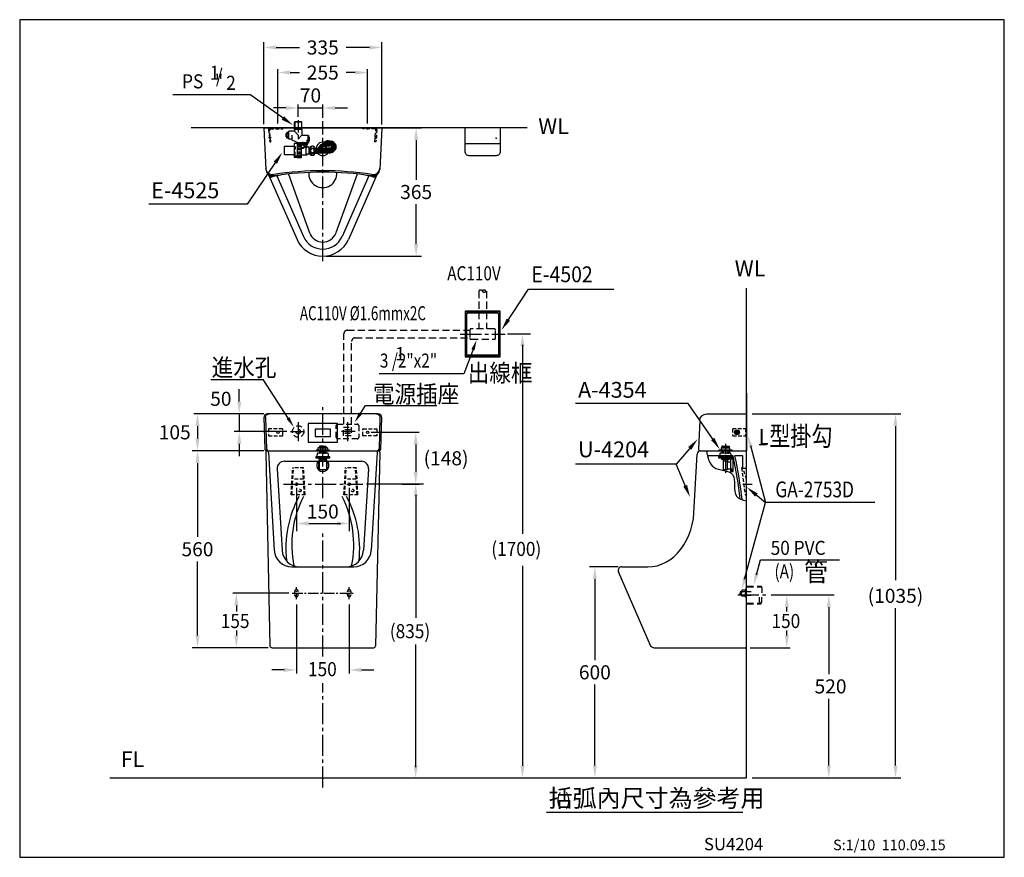
# Model space of a CAD drawing. Extents: x 0 to 280, y 0 to 238.
import ezdxf

# ---------------------------------------------------------------- set-up
doc = ezdxf.new("R2010")
doc.units = 0
doc.header["$LTSCALE"] = 8
doc.header["$MEASUREMENT"] = 0
for name, pattern in [('CENTER2', [1.125, 0.75, -0.125, 0.125, -0.125]), ('DASHED2', [0.375, 0.25, -0.125]), ('HIDDEN', [0.375, 0.25, -0.125])]:
    doc.linetypes.add(name, pattern=pattern)
doc.layers.get('0').update_dxf_attribs({"linetype": 'CONTINUOUS', "true_color": 0x000000})
doc.layers.get('DEFPOINTS').update_dxf_attribs({"linetype": 'CONTINUOUS'})
for name, color, linetype, true_color in [('1', 7, 'CENTER2', 0x000000), ('5', 7, 'CONTINUOUS', 0x000000), ('CON', 7, 'CONTINUOUS', 0x000000), ('DIM', 7, 'CONTINUOUS', 0x000000)]:
    doc.layers.add(name, color=color, linetype=linetype, true_color=true_color)
doc.styles.add('LSP', font='SIMPLEX', dxfattribs={"bigfont": 'visiotc.shx'})

# ---------------------------------------------------------------- blocks, each defined once
blk = doc.blocks.new('新散水器-2')
for p, q in [((-1.09, 0.85), (-1.2, 0.8)), ((-1.2, 0.8), (-1.2, 0.15)), ((-1.09, 0.85), (1.09, 0.85)), ((-1.04, 1.25), (-0.94, 1.35)), ((-1.04, 1.24), (-0.6, 1.27)), ((-1.04, 1.25), (-1.04, 0.85)), ((-1.04, 1.14), (-0.6, 1.17)), ((-1.04, 1.04), (-0.6, 1.07)), ((-1.04, 0.94), (-0.6, 0.97)), ((-1.04, 0), (-1.04, -0.7)), ((-0.6, 1.32), (-1, 1.3)), ((-0.94, 1.35), (0.94, 1.35)), ((-0.94, 0.85), (-0.6, 0.87)), ((-0.6, 1.35), (-0.6, 0.85)), ((-0.6, 0), (-0.6, -0.7)), ((0, 0.8), (0, 0.15)), ((0.6, 1.35), (0.6, 0.85)), ((0.6, 1.34), (0.9, 1.35)), ((0.6, 1.24), (1.03, 1.26)), ((0.6, 1.14), (1.04, 1.16)), ((0.6, 1.04), (1.04, 1.06)), ((0.6, 0.94), (1.04, 0.96)), ((0.6, 0), (0.6, -0.7)), ((1.04, 1.25), (0.94, 1.35)), ((1.04, 1.25), (1.04, 0.85)), ((1.04, 0), (1.04, -0.7)), ((1.09, 0.85), (1.2, 0.8)), ((1.2, 0.8), (1.2, 0.15)), ((-1.25, -2), (-1.25, -2.2)), ((-1.25, -2.2), (1.25, -2.2)), ((-1.04, -0.06), (-0.6, -0.03)), ((-1.04, -0.16), (-0.6, -0.13)), ((-1.04, -0.26), (-0.6, -0.23)), ((-1.04, -0.36), (-0.6, -0.33)), ((-1.04, -0.46), (-0.6, -0.43)), ((-1.04, -0.56), (-0.6, -0.53)), ((-1.04, -0.66), (-0.6, -0.63)), ((-0.6, -2.35), (-0.6, -2.95)), ((0.6, -0.06), (1.04, -0.04)), ((0.6, -0.16), (1.04, -0.14)), ((0.6, -0.26), (1.04, -0.24)), ((0.6, -0.36), (1.04, -0.34)), ((0.6, -0.46), (1.04, -0.44)), ((0.6, -0.56), (1.04, -0.54)), ((0.6, -0.66), (1.04, -0.64)), ((0.6, -2.35), (0.6, -2.95)), ((1.25, -2), (1.25, -2.2)), ((0.6, -3.15), (1.4, -3.15)), ((0.6, -5.15), (1.4, -5.15))]:
    blk.add_line(p, q)
for points in [[(1.9, 0), (1.9, 0.15), (-1.9, 0.15), (-1.9, 0)], [(1.97, -2), (1.97, -1.7), (-1.97, -1.7), (-1.97, -2), (-1.25, -2), (1.25, -2)], [(1.75, -1.7), (1.5, -0.7), (-1.5, -0.7), (-1.75, -1.7)], [(1.15, -2.35), (1.15, -2.2), (-1.15, -2.2), (-1.15, -2.35)], [(0.6, -5.35), (0.6, -2.95), (-0.6, -2.95), (-0.6, -5.35)]]:
    blk.add_lwpolyline(points, close=True)
blk.add_lwpolyline([(2.1, -5.9), (2.2, -5.9), (2.2, -2.4), (1.4, -2.4), (1.4, -5.9), (2, -5.9, 0.056808), (1.7, -5.13), (1.78, -5.07, -0.059695)], format="xyb", close=True)
blk.add_lwpolyline([(2.1, -5.9), (2.2, -5.9), (2.2, -2.4), (1.4, -2.4), (1.4, -5.9), (2, -5.9)])
for centre in [(-0.6, -2.78), (0.6, -2.78)]:
    blk.add_arc(centre, 3.62, 80.4727, 99.5273)
blk = doc.blocks.new('掛勾B-3')
blk.add_circle((0, 0), 0.247)
at = {"layer": '5', "linetype": 'HIDDEN', "ltscale": 0.5}
blk.add_line((-1, 2.44), (1, 2.44), dxfattribs=at)
blk.add_lwpolyline([(1, -1.14), (1, 2.74), (-1, 2.74), (-1, -1.14, 0.414214), (-0.9, -1.24), (0.9, -1.24, 0.414214)], format="xyb", close=True, dxfattribs=at)
at = {"layer": '5'}
blk.add_arc((0, 0), 0.307, 15.0949, 284.4298, dxfattribs=at)
blk = doc.blocks.new('U4204-3')
for p, q in [((-13.3, 8.5), (-13.7, 0.53)), ((-11.3, 10.5), (0, 10.5)), ((0, 10.5), (0, 0)), ((-2.96, 5.1), (-2.44, 5.4)), ((-2.9, 5.6), (-2.5, 4.9)), ((-13.2, 0), (0, 0))]:
    blk.add_line(p, q)
for radius in [0.7, 0.5]:
    blk.add_circle((-2.7, 5.25), radius)
at = {"extrusion": (0, 0, -1)}
blk.add_arc((11.3, 8.5), 2, 0, 90, dxfattribs=at)
blk.add_arc((-13.2, 0.5), 0.5, 177.1331, 270)
at = {"layer": '5', "rotation": 270}
blk.add_blockref('掛勾B-3', (-2.7, 5.25), dxfattribs=at)
blk = doc.blocks.new('E4525裝配1')
at = {"layer": '5'}
h = blk.add_hatch(dxfattribs=at)
h.set_pattern_fill('ANSI38', color=256, scale=1.4)
h.set_pattern_definition([(45, (-41.75573, -32.02388), (-0.1237437, 0.1237437), []), (135, (-41.75573, -32.02388), (-0.37123106, 0.1237437), [0.4375, -0.2625])])
edge = h.paths.add_edge_path()
edge.add_line((5.87, -5.85), (8.6, -5.85))
edge.add_line((5.87, -5.85), (5.87, -6.5))
edge.add_line((5.87, -7.15), (5.87, -6.5))
edge.add_line((5.87, -7.15), (8.6, -7.15))
edge.add_ellipse((8.6, -5.42), major_axis=(2.25, 0), ratio=0.766487, start_angle=270, end_angle=450)
edge.add_arc((8.66, -6.01), 2.32, 91.4581, 175.951)
edge.add_arc((8.66, -6.01), 1.02, 92.3352, 170.7427)
edge.add_spline(control_points=[(8.6, -5.85), (8.64, -5.85), (8.72, -5.84), (8.79, -5.84), (8.87, -5.82), (8.94, -5.81), (9.02, -5.79), (9.09, -5.77), (9.16, -5.75), (9.22, -5.72), (9.28, -5.69), (9.34, -5.66), (9.38, -5.63), (9.42, -5.59), (9.46, -5.56), (9.49, -5.53), (9.51, -5.51), (9.53, -5.49), (9.54, -5.47), (9.54, -5.45), (9.55, -5.44), (9.55, -5.43), (9.55, -5.43), (9.55, -5.42), (9.55, -5.42), (9.55, -5.42), (9.55, -5.42), (9.55, -5.42), (9.55, -5.41), (9.55, -5.41), (9.55, -5.4), (9.54, -5.39), (9.54, -5.37), (9.53, -5.35), (9.51, -5.33), (9.49, -5.31), (9.46, -5.28), (9.42, -5.25), (9.38, -5.21), (9.34, -5.18), (9.28, -5.15), (9.22, -5.12), (9.16, -5.09), (9.09, -5.07), (9.02, -5.05), (8.94, -5.03), (8.87, -5.02), (8.79, -5), (8.72, -5), (8.65, -4.99), (8.62, -4.99)], knot_values=[4.712389, 4.712389, 4.712389, 4.777839, 4.843289, 4.908739, 4.974188, 5.039638, 5.105088, 5.170538, 5.235988, 5.301438, 5.366887, 5.432337, 5.497787, 5.563237, 5.628687, 5.694137, 5.759587, 5.825036, 5.890486, 5.955936, 6.021386, 6.086836, 6.152286, 6.217735, 6.283185, 6.283185, 6.348635, 6.414085, 6.479535, 6.544985, 6.610435, 6.675884, 6.741334, 6.806784, 6.872234, 6.937684, 7.003134, 7.068583, 7.134033, 7.199483, 7.264933, 7.330383, 7.395833, 7.461283, 7.526732, 7.592182, 7.657632, 7.723082, 7.788532, 7.838685, 7.838685, 7.838685], weights=[1, 1, 1, 1, 1, 1, 1, 1, 1, 1, 1, 1, 1, 1, 1, 1, 1, 1, 1, 1, 1, 1, 1, 1, 1, 1, 1, 1, 1, 1, 1, 1, 1, 1, 1, 1, 1, 1, 1, 1, 1, 1, 1, 1, 1, 1, 1, 1, 1, 1, 1], degree=2, periodic=0)
for p, q in [((-1.02, 1.6), (-0.92, 1.7)), ((-1.02, -0.5), (-1.02, 1.6)), ((1.03, 1.6), (-1.02, 1.6)), ((-0.92, 1.7), (-0.92, -0.5)), ((0.93, 1.7), (-0.92, 1.7)), ((0, 2.17), (0, -1.31)), ((0.93, 1.7), (0.93, -0.5)), ((1.03, 1.6), (0.93, 1.7)), ((1.03, -0.5), (1.03, 1.6)), ((-3.25, -1.6), (-3.45, -1.6)), ((-3.45, -2.6), (-3.45, -1.6)), ((-3.25, -2.6), (-3.45, -2.6)), ((-2.75, -1.3), (-3.25, -1.3)), ((-3.25, -2.9), (-3.25, -1.3)), ((-2.75, -1.7), (-3.25, -1.7)), ((-2.75, -2.5), (-3.25, -2.5)), ((-2.65, -1.1), (-2.75, -1.1)), ((-2.75, -3.1), (-2.75, -1.1)), ((-1.18, -0.95), (-2.65, -0.95)), ((-2.65, -3.25), (-2.65, -0.95)), ((-1.75, -3.55), (-1.75, -2.1)), ((-1.07, -0.5), (-1.07, -0.85)), ((1.07, -0.5), (-1.07, -0.5)), ((0, -2.1), (-1.07, -0.95)), ((0, -3.2), (1.07, -2.05)), ((0, -2.1), (0, -3.2)), ((1.07, -0.5), (1.07, -1.85)), ((1.28, -2.05), (2.85, -2.05)), ((2.85, -4.35), (2.85, -2.05)), ((2.85, -2.2), (3.05, -2.2)), ((3.05, -4.2), (3.05, -2.2)), ((3.05, -2.7), (3.25, -2.7)), ((3.25, -3.7), (3.25, -2.7)), ((-1.15, -5.27), (-3.95, -5.27)), ((-3.95, -5.27), (-3.95, -7.72)), ((-2.75, -2.9), (-3.25, -2.9)), ((-2.65, -3.1), (-2.75, -3.1)), ((-1.75, -3.25), (-2.65, -3.25)), ((0.15, -4.35), (-1.75, -3.55)), ((-1.15, -4.5), (-1.15, -8.41)), ((2.55, -4.5), (-1.15, -4.5)), ((-0.94, -5.37), (-0.84, -5.37)), ((-0.94, -5.5), (-0.84, -5.5)), ((-0.25, -4.5), (-0.25, -8.5)), ((2.55, -4.9), (-0.25, -4.9)), ((-0.25, -5.02), (0.85, -5.02)), ((-0.25, -5.3), (0.85, -5.3)), ((-0.15, -4.5), (2.55, -4.5)), ((0.15, -4.5), (0.15, -4.2)), ((0.15, -4.2), (2.45, -4.2)), ((0.85, -4.9), (0.85, -8.5)), ((1.15, -4.12), (1.19, -4.1)), ((1.15, -4.12), (1.35, -4.12)), ((1.15, -4.2), (1.15, -4.12)), ((1.19, -4.2), (1.19, -4.1)), ((1.19, -4.1), (1.31, -4.1)), ((1.31, -4.1), (1.35, -4.12)), ((1.31, -4.2), (1.31, -4.1)), ((1.35, -4.2), (1.35, -4.12)), ((1.65, -4.9), (1.65, -5.7)), ((2.3, -5.25), (1.65, -5.7)), ((1.75, -4.5), (1.75, -4.9)), ((2.15, -5.55), (2.45, -5.55)), ((2.15, -5.55), (2.15, -7.45)), ((2.3, -4.9), (2.3, -5.25)), ((2.45, -5.25), (2.3, -5.25)), ((2.45, -3.46), (2.45, -4.2)), ((2.45, -4.5), (2.45, -4.2)), ((2.45, -4.35), (2.85, -4.35)), ((2.45, -5.25), (2.45, -5.55)), ((3.05, -5.47), (2.45, -5.47)), ((2.55, -4.5), (2.55, -4.9)), ((2.85, -4.2), (3.05, -4.2)), ((3.05, -3.7), (3.25, -3.7)), ((3.05, -5.47), (3.05, -7.52)), ((3.05, -5.47), (3.45, -5.47)), ((3.45, -5.57), (3.05, -5.57)), ((3.45, -7.62), (3.45, -5.37)), ((4.65, -5.37), (4.65, -6.5)), ((-1.15, -7.72), (-3.95, -7.72)), ((-1.15, -7.95), (-0.25, -7.95)), ((-0.25, -8.18), (-1.15, -8.18)), ((-0.94, -5.9), (-0.84, -5.9)), ((-0.94, -6.02), (-0.84, -6.02)), ((-0.94, -6.97), (-0.84, -6.97)), ((-0.94, -7.1), (-0.84, -7.1)), ((-0.94, -7.5), (-0.84, -7.5)), ((-0.94, -7.62), (-0.84, -7.62)), ((-0.25, -5.82), (0.85, -5.82)), ((-0.25, -6.2), (0.85, -6.2)), ((-0.25, -6.8), (0.85, -6.8)), ((-0.25, -7.17), (0.85, -7.17)), ((-0.25, -7.69), (0.85, -7.69)), ((-0.25, -7.97), (0.85, -7.97)), ((-0.25, -8.29), (0.85, -8.29)), ((1.65, -5.7), (0.85, -5.7)), ((2.45, -7.75), (0.85, -7.75)), ((2.15, -7.45), (2.45, -7.45)), ((2.45, -7.45), (2.45, -7.75)), ((3.05, -7.52), (2.45, -7.52)), ((3.45, -7.42), (3.05, -7.42)), ((3.45, -7.52), (3.05, -7.52)), ((4.65, -5.82), (5.87, -5.82)), ((4.65, -7.62), (4.65, -6.5)), ((4.65, -7.62), (4.65, -6.5)), ((4.65, -7.17), (5.87, -7.17)), ((4.81, -5.93), (5.75, -5.93)), ((5.75, -6.15), (4.81, -6.15)), ((5.75, -6.25), (4.81, -6.25)), ((4.81, -6.46), (5.75, -6.46)), ((4.81, -6.53), (5.75, -6.53)), ((5.75, -6.75), (4.81, -6.75)), ((5.75, -6.84), (4.81, -6.84)), ((4.81, -7.07), (5.75, -7.07)), ((4.98, -5.93), (4.98, -6.15)), ((4.98, -6.25), (4.98, -6.46)), ((4.98, -6.75), (4.98, -6.53)), ((4.98, -7.07), (4.98, -6.84)), ((5.62, -5.93), (5.62, -6.15)), ((5.62, -6.25), (5.62, -6.46)), ((5.62, -6.75), (5.62, -6.53)), ((5.62, -7.07), (5.62, -6.84)), ((5.87, -7.17), (5.87, -5.82)), ((5.87, -5.85), (8.6, -5.85)), ((5.87, -7.15), (8.6, -7.15)), ((-0.25, -8.41), (-1.15, -8.41)), ((0.85, -8.5), (-0.25, -8.5))]:
    blk.add_line(p, q, dxfattribs=at)
for points in [[(-0.84, -6.07), (-0.94, -6.07), (-0.94, -5.32), (-0.84, -5.32)], [(-0.84, -6.92), (-0.94, -6.92), (-0.94, -7.67), (-0.84, -7.67)]]:
    blk.add_lwpolyline(points, close=True, dxfattribs=at)
for points in [[(4.04, -5.22, 0.060943), (3.85, -5.24, 0.074316), (3.69, -5.31, 0.10694), (3.58, -5.41, 0.152279), (3.55, -5.52, 0.152279), (3.58, -5.62, 0.10694), (3.69, -5.73, 0.074316), (3.85, -5.79, 0.060943), (4.04, -5.82, 0.060943), (4.24, -5.79, 0.074316), (4.4, -5.73, 0.10694), (4.51, -5.62, 0.152279), (4.54, -5.52, 0.152279), (4.51, -5.41, 0.10694), (4.4, -5.31, 0.074316), (4.24, -5.24, 0.060943)], [(1.57, -5.72, -0.414214), (1.38, -5.92), (1.3, -5.92), (1.3, -5.87), (1.2, -5.87), (1.2, -5.92), (1.12, -5.92, -0.414214), (0.93, -5.72), (0.93, -5.7), (1.57, -5.7)], [(4.04, -7.77, -0.060943), (3.85, -7.75, -0.074316), (3.69, -7.69, -0.10694), (3.58, -7.58, -0.152279), (3.55, -7.47, -0.152279), (3.58, -7.37, -0.10694), (3.69, -7.26, -0.074316), (3.85, -7.2, -0.060943), (4.04, -7.18, -0.060943), (4.24, -7.2, -0.074316), (4.4, -7.26, -0.10694), (4.51, -7.37, -0.152279), (4.54, -7.47, -0.152279), (4.51, -7.58, -0.10694), (4.4, -7.69, -0.074316), (4.24, -7.75, -0.060943)]]:
    blk.add_lwpolyline(points, format="xyb", close=True, dxfattribs=at)
for points in [[(6.69, -4.8), (6.31, -4.8), (5.72, -5.82)], [(6.64, -4.88), (6.35, -4.88), (5.81, -5.82)], [(8.2, -5.85), (7.91, -5.33)], [(8.3, -5.85), (7.96, -5.27)]]:
    blk.add_lwpolyline(points, dxfattribs=at)
for points in [[(4.05, -5.9, 0.114488), (3.86, -5.94, 0.103742), (3.69, -6.07, 0.091456), (3.58, -6.26, 0.084331), (3.54, -6.5, 0.084331)], [(4.05, -7.1, -0.114488), (3.86, -7.05, -0.103742), (3.69, -6.92, -0.091456), (3.58, -6.73, -0.084331), (3.54, -6.5, -0.084331)], [(4.56, -6.5, 0.084331), (4.52, -6.26, 0.091456), (4.41, -6.07, 0.103742), (4.24, -5.94, 0.114488), (4.05, -5.9, 0.114488)], [(4.56, -6.5, -0.084331), (4.52, -6.73, -0.091456), (4.41, -6.92, -0.103742), (4.24, -7.05, -0.114488), (4.05, -7.1, -0.114488)]]:
    blk.add_lwpolyline(points, format="xyb", dxfattribs=at)
at = {"layer": '5', "extrusion": (0, 0, -1)}
blk.add_arc((1.18, -0.85), 0.1, 180, 270, dxfattribs=at)
at = {"layer": '5'}
for centre, radius, start, end in [((1.28, -1.85), 0.2, 180, 270), ((4.05, -6.5), 1.27, 61.9275, 118.0725), ((7, -6), 1.9, 80.531, 174.5002), ((7, -6), 1.12, 111.0005, 172.1141), ((8.66, -6.01), 2.32, 91.4581, 175.951), ((8.66, -6.01), 1.02, 92.3352, 170.7427), ((7, -6), 1.12, 7.8859, 36.4526), ((7, -6), 1.9, 5.426, 31.9649), ((4.05, -6.5), 1.27, 241.9275, 298.0725), ((7, -6), 1.9, 218.1922, 322.8909), ((7, -5.85), 0.65, 168.7509, 180)]:
    blk.add_arc(centre, radius, start, end, dxfattribs=at)
blk.add_ellipse((8.6, -5.42), major_axis=(2.25, 0), ratio=0.766487, start_param=4.712389, end_param=7.853982, dxfattribs=at)
blk.add_open_spline([(8.6, -5.85), (8.64, -5.85), (8.72, -5.84), (8.79, -5.84), (8.87, -5.82), (8.94, -5.81), (9.02, -5.79), (9.09, -5.77), (9.16, -5.75), (9.22, -5.72), (9.28, -5.69), (9.34, -5.66), (9.38, -5.63), (9.42, -5.59), (9.46, -5.56), (9.49, -5.53), (9.51, -5.51), (9.53, -5.49), (9.54, -5.47), (9.54, -5.45), (9.55, -5.44), (9.55, -5.43), (9.55, -5.43), (9.55, -5.42), (9.55, -5.42), (9.55, -5.42), (9.55, -5.42), (9.55, -5.42), (9.55, -5.41), (9.55, -5.41), (9.55, -5.4), (9.54, -5.39), (9.54, -5.37), (9.53, -5.35), (9.51, -5.33), (9.49, -5.31), (9.46, -5.28), (9.42, -5.25), (9.38, -5.21), (9.34, -5.18), (9.28, -5.15), (9.22, -5.12), (9.16, -5.09), (9.09, -5.07), (9.02, -5.05), (8.94, -5.03), (8.87, -5.02), (8.79, -5), (8.72, -5), (8.65, -4.99), (8.62, -4.99)], degree=2, knots=[4.712389, 4.712389, 4.712389, 4.777839, 4.843289, 4.908739, 4.974188, 5.039638, 5.105088, 5.170538, 5.235988, 5.301438, 5.366887, 5.432337, 5.497787, 5.563237, 5.628687, 5.694137, 5.759587, 5.825036, 5.890486, 5.955936, 6.021386, 6.086836, 6.152286, 6.217735, 6.283185, 6.283185, 6.348635, 6.414085, 6.479535, 6.544985, 6.610435, 6.675884, 6.741334, 6.806784, 6.872234, 6.937684, 7.003134, 7.068583, 7.134033, 7.199483, 7.264933, 7.330383, 7.395833, 7.461283, 7.526732, 7.592182, 7.657632, 7.723082, 7.788532, 7.838685, 7.838685, 7.838685], dxfattribs=at)
blk = doc.blocks.new('掛勾B-1')
at = {"linetype": 'HIDDEN'}
for p, q in [((-13.1, -0.3), (-13.1, 0)), ((-12.4, -0.3), (-12.4, 0)), ((12.4, -0.3), (12.4, 0)), ((13.1, -0.3), (13.1, 0)), ((-15.24, -2.44), (-14.94, -2.41)), ((-15.23, -2.5), (-14.93, -2.47)), ((15.23, -2.5), (14.93, -2.47)), ((15.24, -2.44), (14.94, -2.41)), ((-15.19, -2.99), (-14.89, -2.96)), ((-15.18, -3.05), (-14.88, -3.02)), ((15.18, -3.05), (14.88, -3.02)), ((15.19, -2.99), (14.89, -2.96))]:
    blk.add_line(p, q, dxfattribs=at)
at = {"layer": '1'}
for p, q in [((-12.75, -0.46), (-12.75, 0.21)), ((12.75, -0.46), (12.75, 0.21)), ((-15.43, -2.76), (-14.72, -2.7)), ((15.43, -2.76), (14.72, -2.7))]:
    blk.add_line(p, q, dxfattribs=at)
at = {"layer": '5', "linetype": 'HIDDEN', "ltscale": 0.5}
for points in [[(-15.4, -0.54), (-15.1, -3.98), (-14.8, -3.96), (-15.1, -0.52, -0.440011), (-14.9, -0.3), (-11.4, -0.3), (-11.4, 0), (-14.9, 0, 0.440011)], [(15.4, -0.54), (15.1, -3.98), (14.8, -3.96), (15.1, -0.52, 0.440011), (14.9, -0.3), (11.4, -0.3), (11.4, 0), (14.9, 0, -0.440011)]]:
    blk.add_lwpolyline(points, format="xyb", close=True, dxfattribs=at)
blk = doc.blocks.new('U4204-1')
for p, q in [((-16.75, 0), (-16.22, -11.83)), ((-16.75, 0), (16.75, 0)), ((16.75, 0), (16.22, -11.83))]:
    blk.add_line(p, q)
for centre, radius, start, end in [((-14.25, -11.3), 2, 183.7753, 278.9852), ((-14.22, -11.7), 2, 183.7753, 279.0051), ((0, -103.05), 90.85, 81.1754, 98.8246), ((0, -103.04), 90.44, 81.1562, 98.8438), ((14.22, -11.7), 2, 260.9949, 356.2247), ((14.25, -11.3), 2, 261.0148, 356.2247)]:
    blk.add_arc(centre, radius, start, end)
at = {"layer": '5'}
blk.add_blockref('掛勾B-1', (0, 0), dxfattribs=at)
blk = doc.blocks.new('新散水器-1')
for p, q in [((-1.25, 0.85), (-1.37, 0.8)), ((-1.37, 0.8), (-1.37, 0.15)), ((-1.25, 0.85), (1.25, 0.85)), ((-0.9, 1.35), (-0.9, 0.85)), ((-0.9, 1.25), (0.9, 1.35)), ((0, 1.35), (-0.9, 1.3)), ((-0.9, 1.35), (0.9, 1.35)), ((-0.9, 1.15), (0.9, 1.25)), ((-0.9, 1.05), (0.9, 1.15)), ((-0.9, 0.95), (0.9, 1.05)), ((-0.9, 0.85), (0.9, 0.95)), ((-0.9, 0), (-0.9, -0.7)), ((-0.9, -0.05), (-0.04, 0)), ((-0.65, 0.8), (-0.65, 0.15)), ((0.65, 0.8), (0.65, 0.15)), ((0.65, 0.8), (1.36, 0.8)), ((0.9, 1.35), (0.9, 0.85)), ((0.9, 0), (0.9, -0.7)), ((1.25, 0.85), (1.36, 0.8)), ((1.36, 0.8), (1.36, 0.15)), ((-1.25, -2), (-1.25, -2.2)), ((-1.25, -2.2), (1.25, -2.2)), ((-0.9, -0.15), (0.9, -0.05)), ((-0.9, -0.25), (0.9, -0.15)), ((-0.9, -0.35), (0.9, -0.25)), ((-0.9, -0.45), (0.9, -0.35)), ((-0.9, -0.55), (0.9, -0.45)), ((-0.9, -0.65), (0.9, -0.55)), ((-0.6, -2.35), (-0.6, -2.95)), ((0.01, -0.7), (0.9, -0.65)), ((0.6, -2.35), (0.6, -2.95)), ((1.25, -2), (1.25, -2.2)), ((-1.05, -2.95), (-1.05, -5.35)), ((1.05, -2.95), (1.05, -5.35))]:
    blk.add_line(p, q)
for points in [[(1.9, 0), (1.9, 0.15), (-1.9, 0.15), (-1.9, 0)], [(1.97, -2), (1.97, -1.7), (-1.98, -1.7), (-1.98, -2), (-1.25, -2), (1.25, -2)], [(1.75, -1.7), (1.5, -0.7), (-1.5, -0.7), (-1.75, -1.7)], [(1.15, -2.35), (1.15, -2.2), (-1.15, -2.2), (-1.15, -2.35)], [(1.25, -5.35), (1.25, -2.95), (-1.25, -2.95), (-1.25, -5.35)]]:
    blk.add_lwpolyline(points, close=True)
for centre, radius, start, end in [((-1.01, -0.45), 1.3, 74.0765, 105.9235), ((0, -3.4), 4.25, 81.2026, 98.7974), ((1.01, -0.45), 1.3, 74.0765, 105.9235), ((0, -4.15), 1.75, 110.051, 69.9592)]:
    blk.add_arc(centre, radius, start, end)
blk = doc.blocks.new('GA-2753D-1')
at = {"linetype": 'HIDDEN', "ltscale": 0.5}
for p, q in [((-1.5, -3), (-1.05, 4.65)), ((-1.25, -3), (-0.8, 4.65)), ((2.05, 4.65), (-1.05, 4.65)), ((2.25, -3), (1.8, 4.65)), ((2.5, -3), (2.05, 4.65)), ((1.99, 1.4), (-0.99, 1.4)), ((2.5, -3), (-1.5, -3))]:
    blk.add_line(p, q, dxfattribs=at)
for centre in [(0, 0), (1, -1.8)]:
    blk.add_circle(centre, 0.35, dxfattribs=at)
blk = doc.blocks.new('掛勾B-2')
for centre in [(-12.75, 0), (12.75, 0)]:
    blk.add_circle(centre, 0.35)
at = {"layer": '5', "linetype": 'HIDDEN', "ltscale": 0.5}
for points in [[(-11.4, -0.9), (-11.4, 0.9, 0.414214), (-11.5, 1), (-15.4, 1), (-15.4, -1), (-11.5, -1, 0.414214)], [(11.4, -0.9), (11.4, 0.9, -0.414214), (11.5, 1), (15.4, 1), (15.4, -1), (11.5, -1, -0.414214)]]:
    blk.add_lwpolyline(points, format="xyb", close=True, dxfattribs=at)
blk = doc.blocks.new('U4204-2')
for p, q in [((-16.25, 9.5), (-16, 0.5)), ((16.25, 9.5), (16, 0.5))]:
    blk.add_line(p, q)
blk.add_lwpolyline([(16.5, 0.49), (16.75, 9.47, 0.422371), (15.75, 10.5), (-15.75, 10.5, 0.422371), (-16.75, 9.47), (-16.5, 0.49, 0.406103), (-16, 0), (16, 0, 0.406103)], format="xyb", close=True)
for points in [[(4.15, 2.45), (4.15, 7.75), (-4.15, 7.75), (-4.15, 2.45)], [(2.15, 4.1), (2.15, 6.1), (-2.15, 6.1), (-2.15, 4.1)]]:
    blk.add_lwpolyline(points, close=True)
at = {"extrusion": (0, 0, -1)}
for centre, start, end in [((15.25, 9.5), 356.8177, 90), ((-15.25, 9.5), 90, 183.1823)]:
    blk.add_arc(centre, 1, start, end, dxfattribs=at)
for centre, start, end in [((-15.5, 0.5), 180, 270), ((15.5, 0.5), 270, 0)]:
    blk.add_arc(centre, 0.5, start, end)
at = {"layer": '5'}
blk.add_blockref('掛勾B-2', (0, 5.25), dxfattribs=at)

msp = doc.modelspace()

# ---------------------------------------------------------------- linework, layer by layer
at = {"linetype": 'Continuous'}
msp.add_line((144.36, 207.43), (48.8, 207.43), dxfattribs=at)
for p, q in [((70.78, 194.03), (78.87, 175.7)), ((73.09, 193.74), (80.7, 176.51)), ((76.41, 194.3), (82.43, 177.58)), ((86.19, 195.23), (86.19, 195.23)), ((86.19, 195.23), (86.19, 195.23)), ((95.97, 194.3), (89.95, 177.58)), ((99.29, 193.74), (91.68, 176.51)), ((101.6, 194.03), (93.51, 175.7)), ((62.45, 129.6), (62.45, 133.1)), ((62.45, 126.1), (62.45, 121.06)), ((75.99, 121.06), (60.95, 121.06)), ((62.45, 117.56), (62.45, 114.06)), ((69.95, 115.09), (71.18, 60.09)), ((70.45, 115.6), (101.93, 115.6)), ((70.72, 115.07), (72.41, 87.3)), ((101.66, 115.07), (99.97, 87.3)), ((102.43, 115.09), (101.2, 60.09)), ((193.65, 115.6), (206.69, 115.6)), ((206.69, 59.6), (206.69, 115.6)), ((210.31, 117.38), (212.36, 117.38)), ((75.2, 112.6), (97.18, 112.6)), ((191.81, 99.59), (192.65, 114.63)), ((73.2, 110.48), (74.61, 87.3)), ((99.18, 110.48), (97.77, 87.3)), ((77.4, 82.6), (94.98, 82.6)), ((171.19, 82.6), (178.67, 82.6)), ((179.43, 60.2), (170.27, 81.2)), ((71.68, 59.6), (100.7, 59.6)), ((180.34, 59.6), (206.69, 59.6))]:
    msp.add_line(p, q)
for points in [[(26.66, 22.6), (206.69, 22.6), (206.69, 161.81)], [(202.9, 114.15), (195.66, 114.15)], [(206.69, 110.6), (205.69, 110.6), (205.69, 114.15), (203.41, 114.15)], [(25.66, 22.6), (205.69, 22.6)]]:
    msp.add_lwpolyline(points, dxfattribs=at)
at = {"linetype": 'HIDDEN', "ltscale": 0.5}
msp.add_lwpolyline([(205.29, 110.74), (206.29, 103.09), (206.69, 103.09), (206.69, 107.49), (205.69, 110.74)], close=True, dxfattribs=at)
for centre, radius, start, end in [((71.69, 194.43), 1, 195.4711, 284.1528), ((86.19, 136.93), 58.3, 101.2193, 104.1528), ((86.19, 194.43), 4, 175.5258, 4.4742), ((86.19, 136.93), 58.3, 75.8472, 78.7807), ((100.69, 194.43), 1, 255.8472, 344.5289), ((86.19, 178.93), 6, 203.8342, 336.1658), ((86.19, 178.93), 4, 199.7941, 340.2059), ((86.19, 178.93), 8, 203.8342, 336.1658), ((70.45, 115.1), 0.5, 90, 181.2787), ((101.93, 115.1), 0.5, 358.7213, 90), ((193.65, 114.6), 1, 90, 178.0435), ((75.2, 110.6), 2, 90, 183.4682), ((97.18, 110.6), 2, 356.5318, 90), ((56.53, 83.74), 149.5, 6.9729, 11.7376), ((56.53, 83.74), 150, 6.8734, 11.698), ((77.4, 87.6), 5, 183.4682, 270), ((79.6, 87.6), 5, 183.4682, 270), ((92.78, 87.6), 5, 270, 356.5318), ((94.98, 87.6), 5, 270, 356.5318), ((171.19, 81.6), 1, 90, 203.5548), ((100.7, 60.1), 0.5, 270, 358.7213)]:
    msp.add_arc(centre, radius, start, end)
at = {"extrusion": (0, 0, -1)}
for centre, radius, start, end in [((-71.22, 115.1), 0.5, 356.5318, 90), ((-101.16, 115.1), 0.5, 90, 183.4682), ((-71.68, 60.1), 0.5, 270, 358.7213), ((-180.34, 60.6), 1, 270, 336.4452)]:
    msp.add_arc(centre, radius, start, end, dxfattribs=at)
msp.add_ellipse((178.67, 99.46), major_axis=(0, -16.87), ratio=0.778882, start_param=0, end_param=1.578344)
msp.add_open_spline([(195.32, 115.58), (195.67, 113.69), (196.4, 109.68), (204.86, 110.43), (202.17, 102.47), (205.58, 101.63), (206.69, 101.35)], degree=3, knots=[0, 0, 0, 0, 5.10771, 10.849339, 17.205531, 20.254605, 20.254605, 20.254605, 20.254605])
for points in [[(61.87, 129.6), (63.03, 129.6), (62.45, 126.1)], [(63.03, 117.56), (61.87, 117.56), (62.45, 121.06)]]:
    msp.add_solid(points)
at = {"layer": '1'}
for p, q in [((86.19, 169.55), (86.19, 209.31)), ((86.19, 102.11), (86.19, 128.04)), ((79.19, 123.69), (79.19, 118.3)), ((93.21, 123.71), (93.22, 118.31)), ((76.99, 121.06), (80.88, 121.06)), ((95.42, 121.08), (91.53, 121.07)), ((75.01, 106.1), (97.61, 106.1)), ((205.68, 106.1), (208.27, 106.1)), ((86.19, 57.1), (86.19, 92.57)), ((204.22, 74.6), (212.72, 74.6)), ((86.19, 19.84), (86.19, 49.47))]:
    msp.add_line(p, q, dxfattribs=at)
at = {"layer": '1', "linetype": 'CENTER2'}
msp.add_line((125.29, 148.79), (138.01, 148.79), dxfattribs=at)
at = {"layer": '1', "ltscale": 0.5}
for p, q in [((200.69, 117.6), (200.69, 109.36)), ((77.5, 75.1), (94.87, 75.1))]:
    msp.add_line(p, q, dxfattribs=at)
at = {"layer": '1', "ltscale": 0.3}
for p, q in [((78.69, 73.38), (78.69, 76.82)), ((93.69, 73.38), (93.69, 76.82))]:
    msp.add_line(p, q, dxfattribs=at)
at = {"layer": '5'}
for p, q in [((69.44, 208.43), (69.44, 231.78)), ((72.94, 230.28), (79.55, 230.28)), ((99.44, 230.28), (92.83, 230.28)), ((102.94, 208.4), (102.94, 231.78)), ((73.44, 208.64), (73.44, 224.15)), ((98.94, 208.64), (98.94, 224.15)), ((76.94, 223.15), (79.55, 223.15)), ((95.44, 223.15), (92.83, 223.15)), ((75.69, 213.08), (72.19, 213.08)), ((79.19, 210.6), (79.19, 214.08)), ((79.19, 213.08), (86.19, 213.08)), ((86.19, 210.31), (86.19, 214.08)), ((89.69, 213.08), (93.19, 213.08)), ((102.94, 207.43), (114.24, 207.43)), ((112.74, 203.93), (112.74, 192.68)), ((126.66, 202.93), (136.66, 202.93)), ((112.74, 174.43), (112.74, 185.68)), ((87.19, 170.93), (114.24, 170.93)), ((206.69, 131.99), (206.69, 123.75)), ((69.44, 126.1), (49.56, 126.1)), ((208.29, 126.1), (250.55, 126.1)), ((50.56, 122.6), (50.56, 119.1)), ((99.94, 120.85), (113.62, 120.85)), ((249.05, 122.6), (249.05, 78.76)), ((69.45, 115.6), (49.06, 115.6)), ((112.62, 117.35), (112.62, 109.6)), ((50.56, 112.1), (50.56, 91.1)), ((78.69, 105.1), (78.69, 92.73)), ((93.69, 105.1), (93.69, 92.73)), ((114.86, 106.1), (98.58, 106.1)), ((108.72, 106.1), (113.62, 106.1)), ((82.19, 94.92), (91.19, 94.92)), ((50.56, 63.1), (50.56, 84.1)), ((170.19, 82.6), (162.06, 82.6)), ((163.56, 79.1), (163.56, 56.1)), ((205.07, 75.6), (204.91, 75.53)), ((205.07, 75.6), (205.07, 75.1)), ((205.07, 75.6), (205.27, 75.6)), ((205.44, 75.98), (205.27, 75.79)), ((205.27, 75.79), (205.27, 75.1)), ((206.4, 75.98), (205.44, 75.98)), ((206.37, 76.23), (206.37, 75.1)), ((206.7, 76.23), (206.37, 76.23)), ((206.69, 75.6), (207.99, 75.6)), ((76.51, 75.1), (60.61, 75.1)), ((204.91, 75.53), (204.91, 75.1)), ((204.91, 74.67), (204.91, 75.1)), ((205.07, 74.59), (204.91, 74.67)), ((205.07, 74.59), (205.07, 75.1)), ((205.07, 74.59), (205.27, 74.59)), ((205.27, 75.55), (206.37, 75.55)), ((205.27, 74.4), (205.27, 75.1)), ((205.27, 74.65), (206.37, 74.65)), ((205.44, 74.21), (205.27, 74.4)), ((206.4, 74.21), (205.44, 74.21)), ((206.37, 73.97), (206.37, 75.1)), ((206.7, 73.97), (206.37, 73.97)), ((206.69, 74.5), (207.99, 74.5)), ((207.99, 74.5), (206.69, 74.5)), ((213.72, 74.6), (231.59, 74.6)), ((214.72, 74.6), (219.14, 74.6)), ((61.61, 71.6), (61.61, 69.91)), ((78.69, 71.88), (78.69, 52.28)), ((93.69, 71.88), (93.69, 52.28)), ((218.14, 69.93), (218.14, 71.1)), ((230.09, 71.1), (230.09, 52.1)), ((249.05, 26.1), (249.05, 70.85)), ((61.61, 64.53), (61.61, 63.1)), ((218.14, 63.1), (218.14, 64.52)), ((70.68, 59.6), (49.06, 59.6)), ((69.68, 59.6), (60.61, 59.6)), ((207.69, 59.6), (219.14, 59.6)), ((75.19, 53.28), (71.69, 53.28)), ((97.19, 53.28), (100.69, 53.28)), ((163.56, 26.1), (163.56, 49.1)), ((230.09, 26.1), (230.09, 45.1)), ((208.29, 22.6), (250.55, 22.6))]:
    msp.add_line(p, q, dxfattribs=at)
at = {"layer": '5', "linetype": 'DASHED2'}
msp.add_line((130.56, 161), (130.56, 150.29), dxfattribs=at)
at = {"layer": '5', "linetype": 'HIDDEN'}
for p, q in [((206.69, 77.1), (210.72, 77.1)), ((206.69, 76.9), (210.92, 76.9)), ((206.69, 72.3), (210.53, 72.3)), ((206.69, 72.1), (210.72, 72.1))]:
    msp.add_line(p, q, dxfattribs=at)
at = {"layer": '5'}
msp.add_lwpolyline([(136.66, 207.43), (136.66, 200.7, -0.414214), (135.46, 199.5), (127.86, 199.5, -0.414214), (126.66, 200.7), (126.66, 207.43)], format="xyb", dxfattribs=at)
at = {"layer": '5', "linetype": 'DASHED2'}
for points in [[(131.56, 161, 0.164721), (131.53, 161.09, 0.105768), (131.42, 161.19, 0.069019), (131.26, 161.25, 0.055214), (131.06, 161.27, 0.055214), (130.86, 161.25, 0.069019), (130.71, 161.19, 0.105768), (130.59, 161.09, 0.164721), (130.56, 161)], [(132.57, 161, 0.164721), (132.53, 161.09, 0.105768), (132.42, 161.19, 0.069019), (132.27, 161.25, 0.055214), (132.06, 161.27, 0.055214), (131.86, 161.25, 0.069019), (131.71, 161.19, 0.105768), (131.59, 161.09, 0.164721), (131.56, 161)], [(131.56, 161, 0.164721), (131.59, 160.9, 0.105768), (131.71, 160.81, 0.069019), (131.86, 160.75, 0.055214), (132.06, 160.73)], [(132.06, 160.73, 0.055214), (132.27, 160.75, 0.069019), (132.42, 160.81, 0.105768), (132.53, 160.9, 0.164721), (132.57, 161)], [(92.19, 123.17), (92.19, 148.89, -0.414214), (93.19, 149.89), (127.99, 149.89)], [(94.39, 123.17), (94.39, 146.69, -0.414214), (95.39, 147.69), (127.99, 147.69)]]:
    msp.add_lwpolyline(points, format="xyb", dxfattribs=at)
msp.add_lwpolyline([(132.76, 161), (132.76, 150.29)], dxfattribs=at)
at = {"layer": '5'}
for points in [[(126.86, 155.29, 0.414214), (126.66, 155.09), (126.66, 142.49, 0.414214), (126.86, 142.29), (136.46, 142.29, 0.414214), (136.66, 142.49), (136.66, 155.09, 0.414214), (136.46, 155.29)], [(126.86, 154.89, -0.414214), (127.06, 155.09), (136.26, 155.09, -0.414214), (136.46, 154.89), (136.46, 142.69, -0.414214), (136.26, 142.49), (127.06, 142.49, -0.414214), (126.86, 142.69)], [(127.16, 154.39, -0.414214), (127.56, 154.79), (135.76, 154.79, -0.414214), (136.16, 154.39), (136.16, 143.19, -0.414214), (135.76, 142.79), (127.56, 142.79, -0.414214), (127.16, 143.19)]]:
    msp.add_lwpolyline(points, format="xyb", close=True, dxfattribs=at)
at = {"layer": '5', "linetype": 'DASHED2'}
msp.add_lwpolyline([(128.39, 150.29, 0.414214), (127.99, 149.89), (127.99, 147.69, 0.414214), (128.39, 147.29), (134.93, 147.29, 0.414214), (135.33, 147.69), (135.33, 149.89, 0.414214), (134.93, 150.29)], format="xyb", close=True, dxfattribs=at)
at = {"layer": '5', "linetype": 'HIDDEN', "ltscale": 0.8}
msp.add_lwpolyline([(96.41, 122.77), (96.41, 119.41, -0.414214), (96.01, 119.01), (90.41, 119.01, -0.414214), (90.01, 119.41), (90.01, 122.77, -0.414214), (90.41, 123.17), (96.01, 123.17, -0.414214), (96.41, 122.77, 0.414214), (96.01, 123.17)], format="xyb", dxfattribs=at)
for points in [[(92.12, 122.27), (94.28, 122.27), (94.29, 119.87), (92.13, 119.87)], [(93.91, 121.67), (93.91, 121.51), (92.51, 121.51), (92.51, 121.67)], [(93.91, 120.67), (93.91, 120.51), (92.51, 120.51), (92.51, 120.67)]]:
    msp.add_lwpolyline(points, close=True, dxfattribs=at)
at = {"layer": '5', "linetype": 'HIDDEN', "ltscale": 0.3}
for points in [[(78.19, 74.6, 1), (79.19, 74.6), (79.19, 75.6, 1), (78.19, 75.6)], [(94.19, 74.6, -1), (93.19, 74.6), (93.19, 75.6, -1), (94.19, 75.6)]]:
    msp.add_lwpolyline(points, format="xyb", close=True, dxfattribs=at)
at = {"layer": '5', "linetype": 'HIDDEN', "ltscale": 0.8}
msp.add_circle((79.19, 121.06), 1.63, dxfattribs=at)
at = {"layer": '5', "linetype": 'HIDDEN'}
msp.add_circle((79.19, 121.06), 0.635, dxfattribs=at)
at = {"layer": '5'}
for centre, radius, start, end in [((107.44, 87.7), 31.75, 152.0198, 185.9498), ((107.38, 88.91), 30, 152.8499, 191.6294), ((65, 88.91), 30, 348.3706, 27.1501), ((64.94, 87.7), 31.75, 354.0502, 27.9802)]:
    msp.add_arc(centre, radius, start, end, dxfattribs=at)
at = {"layer": '5', "linetype": 'HIDDEN', "extrusion": (0, 0, -1)}
for centre, major_axis in [((210.72, 75.85), (0, 1.25)), ((210.72, 73.35), (0, -1.25))]:
    msp.add_ellipse(centre, major_axis=major_axis, ratio=0.290795, start_param=0, end_param=3.141593, dxfattribs=at)
at = {"layer": '5', "linetype": 'HIDDEN'}
msp.add_ellipse((210.72, 73.35), major_axis=(0, -1.25), ratio=0.290795, start_param=0, end_param=3.141593, dxfattribs=at)
at = {"layer": '5', "linetype": 'ByBlock'}
msp.add_point((135.46, 204.5), dxfattribs=at)
at = {"layer": '5'}
for points in [[(72.94, 230.86), (72.94, 229.69), (69.44, 230.28)], [(99.44, 229.69), (99.44, 230.86), (102.94, 230.28)], [(76.94, 223.74), (76.94, 222.57), (73.44, 223.15)], [(95.44, 222.57), (95.44, 223.74), (98.94, 223.15)], [(75.69, 212.49), (75.69, 213.66), (79.19, 213.08)], [(89.69, 213.66), (89.69, 212.49), (86.19, 213.08)], [(113.33, 203.93), (112.16, 203.93), (112.74, 207.43)], [(112.16, 174.43), (113.33, 174.43), (112.74, 170.93)], [(49.98, 122.6), (51.15, 122.6), (50.56, 126.1)], [(248.47, 122.6), (249.64, 122.6), (249.05, 126.1)], [(112.03, 117.35), (113.2, 117.35), (112.62, 120.85)], [(51.15, 119.1), (49.98, 119.1), (50.56, 115.6)], [(49.98, 112.1), (51.15, 112.1), (50.56, 115.6)], [(113.2, 109.6), (112.03, 109.6), (112.62, 106.1)], [(82.19, 95.51), (82.19, 94.34), (78.69, 94.92)], [(90.19, 95.51), (90.19, 94.34), (93.69, 94.92)], [(164.14, 79.1), (162.98, 79.1), (163.56, 82.6)], [(61.03, 71.6), (62.19, 71.6), (61.61, 75.1)], [(218.73, 71.1), (217.56, 71.1), (218.14, 74.6)], [(230.67, 71.1), (229.51, 71.1), (230.09, 74.6)], [(51.15, 63.1), (49.98, 63.1), (50.56, 59.6)], [(62.19, 63.1), (61.03, 63.1), (61.61, 59.6)], [(217.56, 63.1), (218.73, 63.1), (218.14, 59.6)], [(75.19, 52.69), (75.19, 53.86), (78.69, 53.28)], [(97.19, 53.86), (97.19, 52.69), (93.69, 53.28)], [(162.98, 26.1), (164.14, 26.1), (163.56, 22.6)], [(229.51, 26.1), (230.67, 26.1), (230.09, 22.6)], [(249.64, 26.1), (248.47, 26.1), (249.05, 22.6)]]:
    msp.add_solid(points, dxfattribs=at)
at = {"layer": 'CON', "linetype": 'Continuous'}
msp.add_lwpolyline([(280, 0), (280, 238.18), (0, 238.18), (0, 0)], close=True, dxfattribs=at)
at = {"layer": 'DEFPOINTS', "linetype": 'ByBlock'}
msp.add_point((126.86, 155.29), dxfattribs=at)
at = {"layer": 'DIM'}
for p, q in [((43.51, 216.86), (65.49, 216.86)), ((75.24, 209.95), (65.49, 216.86)), ((72.98, 197.92), (64.7, 185.68)), ((64.7, 185.68), (36.71, 185.68)), ((138.14, 151.63), (144.7, 161.58)), ((144.7, 161.58), (168.95, 161.58)), ((142.98, 145.77), (142.98, 92.02)), ((129.05, 144.72), (126.32, 137.51)), ((126.32, 137.51), (102.27, 137.51)), ((54.4, 135.9), (69.22, 135.9)), ((76.31, 124.89), (69.22, 135.9)), ((190.13, 129.01), (158.07, 129.01)), ((197.37, 118.51), (190.13, 129.01)), ((96.9, 126.23), (98.33, 128.47)), ((98.33, 128.47), (118.66, 128.47)), ((190.88, 116.67), (186.7, 111.77)), ((186.7, 111.77), (158.07, 111.77)), ((189.45, 105.21), (186.7, 111.77)), ((243.14, 100.87), (212.12, 100.87)), ((210.7, 84.62), (233.18, 84.62)), ((142.98, 82.89), (142.98, 25.97))]:
    msp.add_line(p, q, dxfattribs=at)
at = {"layer": 'DIM', "linetype": 'ByBlock'}
msp.add_line((145.28, 148.79), (138.73, 148.79), dxfattribs=at)
at = {"layer": 'DIM', "linetype": 'Continuous'}
for p, q in [((207.82, 117.12), (212.12, 100.87)), ((112.62, 103.1), (112.62, 68.07)), ((206.16, 79.08), (212.12, 100.87)), ((209.11, 103.33), (212.12, 100.87)), ((209.5, 80.33), (210.7, 84.62)), ((112.62, 25.6), (112.62, 60.54)), ((149.84, 12.87), (205.69, 12.87))]:
    msp.add_line(p, q, dxfattribs=at)
at = {"layer": 'DIM'}
for points in [[(75.17, 210.71), (74.49, 209.76), (77.69, 208.21)], [(73.19, 197.18), (72.22, 197.83), (74.66, 200.4)], [(139.45, 152.56), (138.48, 153.21), (137.04, 149.96)], [(143.56, 145.29), (142.4, 145.29), (142.98, 148.79)], [(128.44, 144.5), (129.36, 144.15), (129.94, 147.08)], [(97.32, 125.96), (96.48, 126.5), (95.28, 123.71)], [(75.89, 124.62), (76.73, 125.16), (77.93, 122.37)], [(190.11, 116.67), (191, 115.91), (192.83, 118.95)], [(196.61, 118.59), (197.57, 119.25), (199.08, 116.04)], [(188.72, 105.44), (189.8, 105.89), (190.62, 102.44)], [(143.56, 26.1), (142.4, 26.1), (142.98, 22.6)]]:
    msp.add_solid(points, dxfattribs=at)
at = {"layer": 'DIM', "linetype": 'Continuous'}
for points in [[(207.38, 116.49), (208.51, 116.78), (207.05, 120.02)], [(113.2, 102.6), (112.03, 102.6), (112.62, 106.1)], [(209.13, 102.56), (209.87, 103.46), (206.79, 105.23)], [(206.86, 79.41), (205.73, 79.71), (205.37, 76.18)], [(210.2, 80.66), (209.07, 80.97), (208.69, 77.44)], [(113.2, 26.1), (112.03, 26.1), (112.62, 22.6)]]:
    msp.add_solid(points, dxfattribs=at)

# ---------------------------------------------------------------- block references
for name, p in [('新散水器-1', (86.19, 115.6)), ('新散水器-2', (200.69, 115.6)), ('GA-2753D-1', (78.69, 106.1)), ('GA-2753D-1', (93.69, 106.1))]:
    msp.add_blockref(name, p)
at = {"layer": '5'}
for name, p in [('U4204-1', (86.19, 207.43)), ('E4525裝配1', (79.19, 207.43)), ('U4204-2', (86.19, 115.6)), ('U4204-3', (206.69, 115.6))]:
    msp.add_blockref(name, p, dxfattribs=at)

# ---------------------------------------------------------------- texts
at = {"style": 'LSP'}
for s, height, p in [('WL', 4.5, (147.46, 205.66)), ('E-4525', 4.5, (37.39, 187.4)), ('WL', 4.5, (203.34, 165.21)), ('A-4354', 4.5, (158.78, 130.67)), ('U-4204', 4.5, (158.78, 113.75)), ('FL', 4.5, (28.72, 25.68)), ('SU4204', 3.5, (194.58, 2)), ('S:1/10  110.09.15', 3, (231.32, 2.02))]:
    msp.add_text(s, height=height, dxfattribs=at).set_placement(p)
for s, height, width, p in [('E-4502', 4.5, 0.9, (145.52, 163.53)), ('型掛勾', 5.5, 0.8, (213.14, 117.03)), ('L', 4.5, 0.8, (210.21, 117.31)), ('L', 4.5, 0.8, (210.31, 117.31)), ('GA-2753D', 4.5, 0.8, (214.89, 102.36))]:
    msp.add_text(s, height=height, dxfattribs=dict(at, width=width)).set_placement(p)
at = {"insert": (57.2, 130.38), "char_height": 4, "attachment_point": 5, "style": 'LSP'}
msp.add_mtext('\\A1;50', dxfattribs=at)
at = {"layer": '5', "char_height": 4, "attachment_point": 5, "style": 'LSP'}
for s, insert in [('\\A1;335', (86.19, 230.28)), ('\\A1;255', (86.19, 223.15)), ('\\A1;70', (82.69, 216.64)), ('\\A1;365', (112.74, 189.18)), ('\\A1;105', (44.09, 120.85)), ('\\A1;(148)', (121.25, 113.47)), ('\\A1;560', (50.56, 87.6)), ('\\A1;(1035)', (249.05, 74.35)), ('\\A1;600', (163.56, 52.6)), ('\\A1;520', (230.59, 48.6))]:
    msp.add_mtext(s, dxfattribs=dict(at, insert=insert))
at = {"layer": 'DIM', "style": 'LSP'}
for s, height, width, p in [('1', 4, 0.9, (54.06, 221.1)), ('/', 4, 0.9, (55.81, 220.24)), ('PS   "', 4, 0.9, (46.18, 218.65)), ('2', 4, 0.9, (58.73, 218.23)), ('AC110V', 4, 0.8, (121.58, 164.07)), ('AC110V %%C1.6mmx2C', 4, 0.7, (79.68, 152.71)), ('3 /2"x2"', 4, 0.8, (102.43, 139.24)), ('進水孔', 5, 0.9, (54.58, 136.78)), ('出線框', 5, 0.9, (127.41, 135.22)), ('電源插座', 5, 0.9, (100.44, 129.23)), ('(%%U1700%%U)', 4, 0.9, (134.1, 85.69)), ('50 PVC', 4, 0.9, (213.56, 85.99)), ('管', 5.5, 0.9, (223.09, 78.48)), ('(A)', 4, 0.8, (214.64, 79.29)), ('155', 4, 0.9, (57.18, 65.19)), ('150', 4, 0.9, (213.79, 65.19)), ('(835)', 4, 0.9, (105.25, 62.29)), ('150', 4, 0.9, (81.99, 51.5))]:
    msp.add_text(s, height=height, dxfattribs=dict(at, width=width)).set_placement(p)
msp.add_text('1', height=3.8, dxfattribs=at).set_placement((106.74, 141.28))
at = {"layer": 'DIM', "linetype": 'Continuous', "attachment_point": 5, "style": 'LSP'}
for s, insert, char_height in [('\\A1;150', (86.19, 98.32), 4), ('\\A1;括弧內尺寸為參考用', (181.12, 16.82), 5), ('\\A1;( )', (154.61, 16.38), 3.5)]:
    msp.add_mtext(s, dxfattribs=dict(at, insert=insert, char_height=char_height))

doc.saveas('drawing.dxf')
